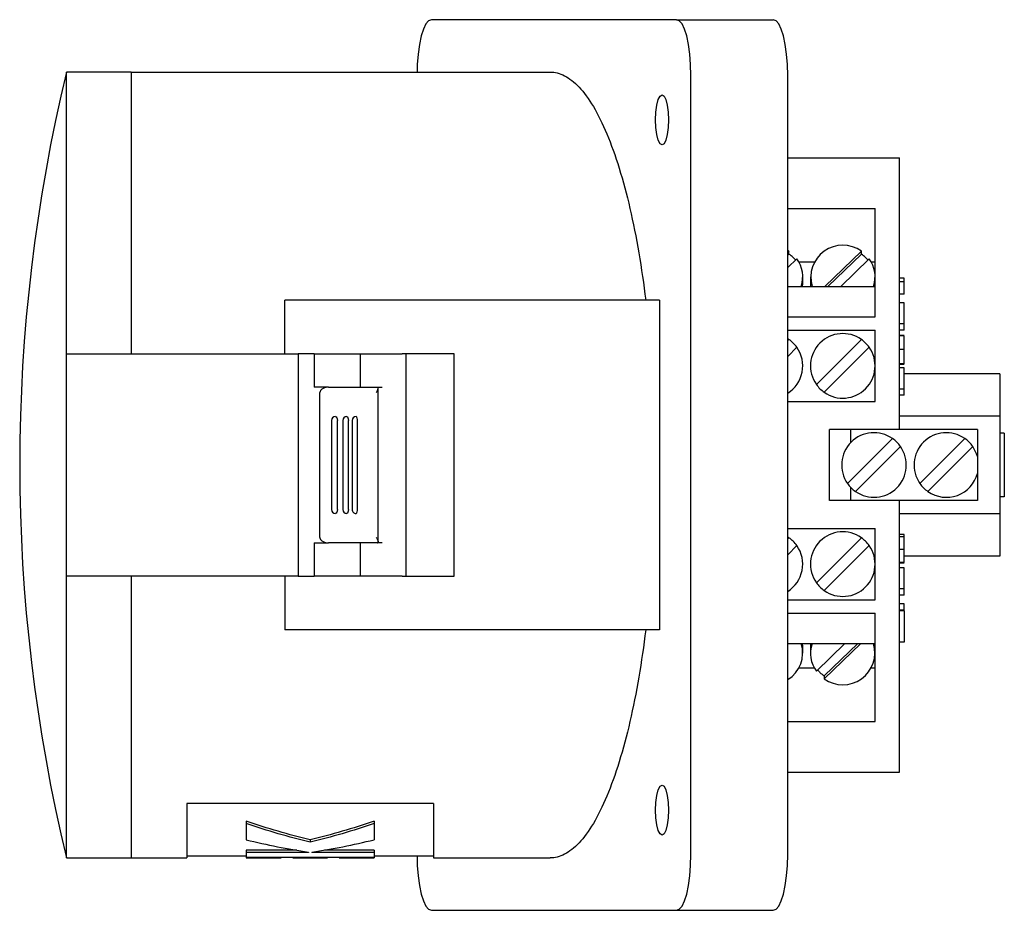
# Model space of a CAD drawing. Units: millimetres. Extents: x 53 to 356, y -13 to 303.
# Drawn here: x 163 to 251, y -13 to 67 of the extents above; entities that cross this region are included whole.
import ezdxf

# ---------------------------------------------------------------- set-up
doc = ezdxf.new("R2010")
doc.units = ezdxf.units.MM
doc.linetypes.add('SLD-Сплошная', pattern=[0])

msp = doc.modelspace()

# ---------------------------------------------------------------- linework, layer by layer
at = {"color": 7, "linetype": 'SLD-Сплошная', "lineweight": 25}
for p, q in [((221.808, 67.22), (199.808, 67.22)), ((221.808, 67.22), (230.501, 67.22)), ((172.839, 62.52), (167.052, 62.52)), ((167.052, 37.22), (167.052, 62.52)), ((172.839, 62.52), (210.461, 62.52)), ((172.839, 62.52), (172.839, 37.22)), ((223.102, -7.78), (223.102, 62.22)), ((231.795, -7.78), (231.795, 62.22)), ((231.795, 54.82), (241.839, 54.82)), ((241.839, 30.42), (241.839, 54.82)), ((231.795, 50.265), (239.639, 50.265)), ((239.639, 40.525), (239.639, 50.265)), ((231.906, 46.423), (231.795, 46.494)), ((231.906, 46.423), (231.795, 46.316)), ((231.906, 46.164), (231.795, 46.057)), ((231.906, 46.164), (231.906, 46.423)), ((238.406, 46.423), (235.134, 43.263)), ((238.406, 46.164), (235.402, 43.263)), ((238.406, 46.164), (238.406, 46.423)), ((231.795, 44.95), (232.613, 45.74)), ((234.178, 45.443), (232.801, 45.443)), ((236.549, 43.263), (239.113, 45.74)), ((239.639, 45.443), (239.301, 45.443)), ((233.128, 43.263), (233.139, 43.509)), ((233.139, 43.509), (233.139, 44.13)), ((233.839, 44.13), (233.839, 43.509)), ((233.839, 43.509), (233.851, 43.263)), ((239.628, 43.263), (239.639, 43.509)), ((242.239, 43.994), (241.839, 43.994)), ((242.239, 43.664), (241.839, 43.664)), ((242.239, 43.664), (242.239, 43.994)), ((231.795, 43.263), (239.639, 43.263)), ((242.239, 42.558), (241.839, 42.558)), ((186.639, 37.22), (186.639, 42.02)), ((193.689, 42.02), (186.639, 42.02)), ((220.297, 42.02), (193.689, 42.02)), ((220.297, 42.02), (220.297, 12.42)), ((242.239, 41.789), (241.839, 41.789)), ((242.239, 39.892), (242.239, 41.789)), ((231.795, 40.525), (239.639, 40.525)), ((242.239, 39.892), (241.839, 39.892)), ((242.239, 39.327), (242.239, 39.892)), ((231.795, 39.325), (239.639, 39.325)), ((239.639, 32.925), (239.639, 39.325)), ((242.239, 39.327), (241.839, 39.327)), ((231.906, 38.498), (231.795, 38.572)), ((231.906, 38.498), (231.795, 38.388)), ((238.406, 38.498), (234.366, 34.458)), ((242.239, 38.866), (241.839, 38.866)), ((242.239, 38.815), (241.839, 38.815)), ((167.052, 17.22), (167.052, 37.22)), ((167.052, 37.22), (187.831, 37.22)), ((187.831, 37.22), (187.831, 17.22)), ((189.283, 37.22), (187.831, 37.22)), ((189.283, 37.22), (189.283, 34.22)), ((189.283, 37.22), (193.396, 37.22)), ((193.396, 37.22), (193.396, 34.22)), ((193.396, 37.22), (197.191, 37.22)), ((201.839, 37.22), (197.191, 37.22)), ((197.539, 17.22), (197.539, 37.22)), ((201.839, 17.22), (201.839, 37.22)), ((231.795, 36.974), (232.613, 37.791)), ((235.073, 33.751), (239.113, 37.791)), ((242.239, 37.584), (241.839, 37.584)), ((242.239, 36.302), (241.839, 36.302)), ((242.239, 36.251), (241.839, 36.251)), ((242.239, 35.943), (241.839, 35.943)), ((242.239, 34.045), (242.239, 35.943)), ((250.839, 35.42), (242.239, 35.42)), ((250.839, 35.42), (250.839, 31.62)), ((190.557, 34.22), (189.283, 34.22)), ((189.792, 20.72), (189.792, 33.72)), ((194.073, 34.22), (194.962, 34.22)), ((194.962, 34.22), (195.382, 34.22)), ((195.032, 20.264), (195.032, 34.175)), ((242.239, 34.045), (241.839, 34.045)), ((242.239, 33.481), (242.239, 34.045)), ((231.795, 32.925), (239.639, 32.925)), ((242.239, 33.481), (241.839, 33.481)), ((190.829, 31.22), (190.829, 23.22)), ((191.369, 23.22), (191.369, 31.22)), ((191.847, 31.22), (191.847, 23.22)), ((192.357, 23.22), (192.357, 31.22)), ((192.687, 31.22), (192.687, 23.22)), ((193.165, 23.22), (193.165, 31.22)), ((250.839, 31.62), (241.839, 31.62)), ((250.839, 31.62), (250.839, 22.82)), ((241.839, 30.42), (235.539, 30.42)), ((235.539, 24.02), (235.539, 30.42)), ((237.439, 30.42), (237.439, 29.22)), ((248.839, 30.42), (241.839, 30.42)), ((248.839, 30.42), (248.839, 24.02)), ((251.239, 30.07), (250.839, 30.07)), ((251.239, 30.07), (251.239, 24.37)), ((241.206, 29.593), (237.166, 25.553)), ((247.706, 29.593), (243.666, 25.553)), ((237.873, 24.846), (241.913, 28.886)), ((244.373, 24.846), (248.413, 28.886)), ((237.439, 25.22), (237.439, 24.02)), ((241.839, 24.02), (235.539, 24.02)), ((241.839, -0.38), (241.839, 24.02)), ((248.839, 24.02), (241.839, 24.02)), ((251.239, 24.37), (250.839, 24.37)), ((250.839, 22.82), (241.839, 22.82)), ((250.839, 22.82), (250.839, 19.02)), ((231.795, 21.515), (239.639, 21.515)), ((239.639, 15.115), (239.639, 21.515)), ((231.906, 20.688), (231.795, 20.762)), ((231.906, 20.688), (231.795, 20.578)), ((238.406, 20.688), (234.366, 16.648)), ((242.239, 20.963), (241.839, 20.963)), ((242.239, 20.758), (241.839, 20.758)), ((189.283, 20.22), (189.283, 17.22)), ((189.283, 20.22), (190.557, 20.22)), ((193.396, 20.22), (193.396, 17.22)), ((194.962, 20.22), (194.073, 20.22)), ((195.382, 20.22), (194.962, 20.22)), ((231.795, 19.164), (232.613, 19.981)), ((235.073, 15.941), (239.113, 19.981)), ((242.239, 19.62), (241.839, 19.62)), ((250.839, 19.02), (242.239, 19.02)), ((242.239, 18.451), (241.839, 18.451)), ((242.239, 18.399), (241.839, 18.399)), ((242.239, 17.989), (241.839, 17.989)), ((242.239, 16.092), (242.239, 17.989)), ((187.831, 17.22), (167.052, 17.22)), ((167.052, -8.08), (167.052, 17.22)), ((172.839, 17.22), (172.839, -8.08)), ((186.639, 17.22), (186.639, 12.42)), ((187.831, 17.22), (189.283, 17.22)), ((193.396, 17.22), (189.283, 17.22)), ((197.191, 17.22), (193.396, 17.22)), ((197.191, 17.22), (201.839, 17.22)), ((242.239, 16.092), (241.839, 16.092)), ((242.239, 15.527), (242.239, 16.092)), ((231.795, 15.115), (239.639, 15.115)), ((242.239, 15.527), (241.839, 15.527)), ((242.239, 14.758), (241.839, 14.758)), ((242.239, 14.194), (241.839, 14.194)), ((242.239, 14.194), (242.239, 14.758)), ((242.239, 14.12), (242.239, 14.194)), ((231.795, 13.915), (239.639, 13.915)), ((239.639, 4.174), (239.639, 13.915)), ((242.239, 14.12), (241.839, 14.12)), ((242.239, 14.12), (242.239, 11.32)), ((193.689, 12.42), (186.639, 12.42)), ((220.297, 12.42), (193.689, 12.42)), ((231.795, 11.176), (239.639, 11.176)), ((231.795, 11.129), (231.844, 11.176)), ((233.139, 10.93), (233.128, 11.176)), ((233.139, 10.309), (233.139, 10.93)), ((233.851, 11.176), (233.839, 10.93)), ((233.839, 10.93), (233.839, 10.309)), ((236.93, 11.176), (234.366, 8.7)), ((235.073, 8.017), (238.344, 11.176)), ((235.073, 8.275), (238.076, 11.176)), ((239.639, 10.93), (239.628, 11.176)), ((242.239, 11.32), (241.839, 11.32)), ((232.801, 8.996), (234.178, 8.996)), ((239.301, 8.996), (239.639, 8.996)), ((235.073, 8.275), (235.073, 8.017)), ((231.795, 4.174), (239.639, 4.174)), ((231.795, -0.38), (241.839, -0.38)), ((177.839, -3.195), (177.839, -8.08)), ((199.996, -3.195), (177.839, -3.195)), ((199.996, -3.195), (199.996, -8.08)), ((183.176, -4.77), (183.176, -4.989)), ((183.176, -4.989), (183.176, -6.44)), ((194.659, -4.77), (194.659, -4.989)), ((194.659, -4.989), (194.659, -6.44)), ((188.918, -6.442), (188.918, -6.651)), ((177.839, -7.88), (183.176, -7.88)), ((187.71, -7.369), (183.176, -7.369)), ((183.176, -7.369), (183.176, -7.572)), ((183.176, -7.572), (183.176, -8.002)), ((188.771, -7.572), (183.176, -7.572)), ((188.771, -7.551), (188.771, -7.572)), ((189.064, -7.551), (189.064, -7.572)), ((194.659, -7.572), (189.064, -7.572)), ((194.659, -7.369), (190.216, -7.369)), ((194.659, -7.369), (194.659, -7.572)), ((194.659, -7.572), (194.659, -8.002)), ((194.659, -7.88), (199.996, -7.88)), ((167.052, -8.08), (172.839, -8.08)), ((172.839, -8.08), (177.839, -8.08)), ((183.176, -8.002), (194.659, -8.002)), ((183.176, -8.002), (183.176, -8.056)), ((183.176, -8.056), (183.176, -8.08)), ((186.308, -8.056), (183.176, -8.056)), ((183.176, -8.08), (186.308, -8.08)), ((186.308, -8.002), (186.308, -8.056)), ((186.308, -8.056), (186.308, -8.08)), ((187.352, -8.002), (187.352, -8.056)), ((190.483, -8.056), (187.352, -8.056)), ((187.352, -8.056), (187.352, -8.08)), ((187.352, -8.08), (190.483, -8.08)), ((190.483, -8.002), (190.483, -8.056)), ((190.483, -8.056), (190.483, -8.08)), ((191.527, -8.002), (191.527, -8.056)), ((191.527, -8.056), (191.527, -8.08)), ((194.659, -8.056), (191.527, -8.056)), ((191.527, -8.08), (194.659, -8.08)), ((194.659, -8.002), (194.659, -8.056)), ((194.659, -8.056), (194.659, -8.08)), ((199.996, -8.08), (203.839, -8.08)), ((203.839, -8.08), (210.461, -8.08)), ((199.808, -12.78), (221.808, -12.78)), ((221.808, -12.78), (230.501, -12.78))]:
    msp.add_line(p, q, dxfattribs=at)
at = {"color": 7, "linetype": 'SLD-Сплошная', "lineweight": 25, "flags": 128}
for points in [[(199.808, 67.22), (199.556, 67.124), (199.313, 66.839), (199.089, 66.377), (198.893, 65.755), (198.732, 64.998), (198.613, 64.133), (198.539, 63.195), (198.516, 62.52)], [(223.102, 62.22), (223.077, 63.195), (223.003, 64.133), (222.884, 64.998), (222.723, 65.755), (222.527, 66.377), (222.303, 66.839), (222.06, 67.124), (221.808, 67.22)], [(231.795, 62.22), (231.77, 63.195), (231.697, 64.133), (231.577, 64.998), (231.416, 65.755), (231.22, 66.377), (230.996, 66.839), (230.754, 67.124), (230.501, 67.22)], [(220.514, 55.97), (220.334, 56.08), (220.171, 56.4), (220.043, 56.897), (219.96, 57.525), (219.931, 58.22), (219.96, 58.915), (220.043, 59.542), (220.171, 60.04), (220.334, 60.36), (220.514, 60.47)], [(220.514, 60.47), (220.694, 60.36), (220.856, 60.04), (220.985, 59.542), (221.068, 58.915), (221.096, 58.22), (221.068, 57.525), (220.985, 56.897), (220.856, 56.4), (220.694, 56.08), (220.514, 55.97)], [(191.175, 31.57), (191.176, 31.57), (191.25, 31.543), (191.313, 31.467), (191.354, 31.354), (191.369, 31.22)], [(192.193, 31.57), (192.194, 31.57), (192.256, 31.543), (192.309, 31.467), (192.344, 31.354), (192.357, 31.22)], [(248.839, 27.975), (248.755, 28.236), (248.413, 28.886)], [(191.369, 23.22), (191.354, 23.086), (191.313, 22.972), (191.25, 22.896), (191.176, 22.87), (191.175, 22.87)], [(192.357, 23.22), (192.344, 23.086), (192.309, 22.972), (192.256, 22.896), (192.194, 22.87), (192.193, 22.87)], [(220.514, -6.03), (220.334, -5.92), (220.171, -5.6), (220.043, -5.103), (219.96, -4.475), (219.931, -3.78), (219.96, -3.085), (220.043, -2.458), (220.171, -1.96), (220.334, -1.64), (220.514, -1.53)], [(220.514, -1.53), (220.694, -1.64), (220.856, -1.96), (220.985, -2.458), (221.068, -3.085), (221.096, -3.78), (221.068, -4.475), (220.985, -5.103), (220.856, -5.6), (220.694, -5.92), (220.514, -6.03)], [(198.514, -7.88), (198.539, -8.756), (198.613, -9.694), (198.732, -10.558), (198.893, -11.316), (199.089, -11.938), (199.313, -12.4), (199.556, -12.684), (199.808, -12.78)], [(221.808, -12.78), (222.06, -12.684), (222.303, -12.4), (222.527, -11.938), (222.723, -11.316), (222.884, -10.558), (223.003, -9.694), (223.077, -8.756), (223.102, -7.78)], [(230.501, -12.78), (230.754, -12.684), (230.996, -12.4), (231.22, -11.938), (231.416, -11.316), (231.577, -10.558), (231.697, -9.694), (231.77, -8.756), (231.795, -7.78)]]:
    msp.add_lwpolyline(points, dxfattribs=at)
at = {"color": 7, "linetype": 'SLD-Сплошная', "lineweight": 25}
for centre, radius, start, end in [((312.839, 27.22), 150, 166.38873, 193.61127), ((236.734, 44.087), 2.873, 54.41131, 196.6603), ((230.291, 43.782), 2.878, 46.00757, 55.87101), ((236.791, 43.782), 2.878, 46.00757, 55.87101), ((230.32, 43.812), 2.836, 39.83207, 45.99913), ((230.416, 44.131), 2.723, 341.41097, 36.22002), ((236.82, 43.812), 2.836, 39.83207, 45.99913), ((236.916, 44.131), 2.723, 341.41097, 36.22002), ((236.739, 36.125), 2.9, 54.92819, 215.07181), ((230.239, 36.125), 2.9, 45, 54.92819), ((230.239, 36.125), 2.9, 35.07181, 45), ((236.739, 36.125), 2.9, 45, 54.92819), ((236.739, 36.125), 2.9, 35.07181, 45), ((230.239, 36.125), 2.9, 302.44675, 35.07181), ((236.739, 36.125), 2.9, 234.92819, 35.07181), ((236.739, 36.125), 2.9, 215.07181, 225), ((236.739, 36.125), 2.9, 225, 234.92819), ((191.179, 31.22), 0.35, 90.6009, 180), ((192.197, 31.22), 0.35, 90.56635, 180), ((193.037, 31.22), 0.35, 90, 180), ((239.539, 27.22), 2.9, 54.92819, 215.07181), ((246.039, 27.22), 2.9, 54.92819, 215.07181), ((239.539, 27.22), 2.9, 45, 54.92819), ((239.539, 27.22), 2.9, 35.07181, 45), ((246.039, 27.22), 2.9, 45, 54.92819), ((246.039, 27.22), 2.9, 35.07181, 45), ((239.539, 27.22), 2.9, 234.92819, 35.07181), ((246.039, 27.22), 2.9, 234.92819, 344.90981), ((239.539, 27.22), 2.9, 215.07181, 225), ((239.539, 27.22), 2.9, 225, 234.92819), ((246.039, 27.22), 2.9, 215.07181, 225), ((246.039, 27.22), 2.9, 225, 234.92819), ((191.179, 23.22), 0.35, 180, 269.3991), ((192.197, 23.22), 0.35, 180, 269.43365), ((193.037, 23.22), 0.35, 180, 270.08371), ((230.239, 18.315), 2.9, 45, 54.92819), ((230.239, 18.315), 2.9, 35.07181, 45), ((236.739, 18.315), 2.9, 54.92819, 215.07181), ((236.739, 18.315), 2.9, 45, 54.92819), ((236.739, 18.315), 2.9, 35.07181, 45), ((230.239, 18.315), 2.9, 302.44675, 35.07181), ((236.739, 18.315), 2.9, 234.92819, 35.07181), ((236.739, 18.315), 2.9, 215.07181, 225), ((236.739, 18.315), 2.9, 225, 234.92819), ((230.373, 10.313), 2.762, 300.99191, 18.20648), ((236.562, 10.308), 2.723, 161.41097, 216.22002), ((236.745, 10.353), 2.873, 234.41131, 16.6603), ((236.659, 10.628), 2.836, 219.83207, 225.99913), ((236.688, 10.658), 2.878, 226.00757, 235.87101)]:
    msp.add_arc(centre, radius, start, end, dxfattribs=at)
for points, knots in [([(210.461, 62.52), (210.886, 62.52), (211.319, 62.413), (212.191, 61.963), (212.629, 61.621), (213.497, 60.695), (213.927, 60.11), (214.763, 58.704), (215.17, 57.884), (215.946, 56.029), (216.317, 54.995), (217.009, 52.751), (217.332, 51.54), (217.921, 48.988), (218.188, 47.646), (218.663, 44.882), (218.87, 43.459), (219.048, 42.02)], [0, 0, 0, 0, 0.125, 0.125, 0.25, 0.25, 0.375, 0.375, 0.5, 0.5, 0.625, 0.625, 0.75, 0.75, 0.875, 0.875, 1, 1, 1, 1]), ([(242.239, 42.558), (242.239, 42.671), (242.239, 42.782), (242.239, 42.993), (242.239, 43.094), (242.239, 43.284), (242.239, 43.374), (242.239, 43.496), (242.239, 43.535), (242.239, 43.605), (242.239, 43.635), (242.239, 43.664)], [0, 0, 0, 0, 0.25, 0.25, 0.5, 0.5, 0.75, 0.75, 0.875, 0.875, 1, 1, 1, 1]), ([(242.239, 37.584), (242.239, 37.661), (242.239, 37.739), (242.239, 37.892), (242.239, 37.968), (242.239, 38.19), (242.239, 38.33), (242.239, 38.563), (242.239, 38.66), (242.239, 38.755), (242.239, 38.778), (242.239, 38.808), (242.239, 38.813), (242.239, 38.815)], [0, 0, 0, 0, 0.125, 0.125, 0.25, 0.25, 0.5, 0.5, 0.75, 0.75, 0.875, 0.875, 1, 1, 1, 1]), ([(242.239, 36.302), (242.239, 36.311), (242.239, 36.321), (242.239, 36.358), (242.239, 36.382), (242.239, 36.476), (242.239, 36.572), (242.239, 36.814), (242.239, 36.959), (242.239, 37.188), (242.239, 37.267), (242.239, 37.425), (242.239, 37.504), (242.239, 37.584)], [0, 0, 0, 0, 0.125, 0.125, 0.25, 0.25, 0.5, 0.5, 0.75, 0.75, 0.875, 0.875, 1, 1, 1, 1]), ([(190.557, 34.22), (190.534, 34.219), (190.483, 34.218), (190.4, 34.209), (190.301, 34.19), (190.191, 34.156), (190.074, 34.103), (189.969, 34.035), (189.886, 33.957), (189.831, 33.878), (189.798, 33.799), (189.794, 33.746), (189.792, 33.72)], [0, 0, 0, 0, 0.070701, 0.153627, 0.249001, 0.373901, 0.498824, 0.637419, 0.749042, 0.840633, 0.923613, 1, 1, 1, 1]), ([(190.557, 34.22), (191.344, 34.22), (192.034, 34.22), (193.215, 34.22), (193.698, 34.22), (194.073, 34.22)], [0, 0, 0, 0, 0.5, 0.5, 1, 1, 1, 1]), ([(194.843, 33.72), (194.914, 33.81), (194.974, 33.908), (195.037, 34.073), (195.039, 34.138), (195.017, 34.175)], [0, 0, 0, 0, 0.5, 0.5, 1, 1, 1, 1]), ([(193.165, 31.22), (193.165, 31.278), (193.16, 31.355), (193.129, 31.467), (193.115, 31.503), (193.08, 31.554), (193.059, 31.57), (193.037, 31.57)], [0, 0, 0, 0, 0.5, 0.5, 0.75, 0.75, 1, 1, 1, 1]), ([(193.037, 22.87), (193.059, 22.87), (193.08, 22.885), (193.115, 22.937), (193.129, 22.972), (193.16, 23.084), (193.165, 23.161), (193.165, 23.22)], [0, 0, 0, 0, 0.25, 0.25, 0.5, 0.5, 1, 1, 1, 1]), ([(189.792, 20.72), (189.793, 20.705), (189.794, 20.673), (189.806, 20.627), (189.824, 20.58), (189.85, 20.534), (189.894, 20.475), (189.969, 20.405), (190.108, 20.314), (190.273, 20.253), (190.437, 20.224), (190.521, 20.221), (190.557, 20.22)], [0, 0, 0, 0, 0.045205, 0.09242, 0.142182, 0.194923, 0.250982, 0.362547, 0.501145, 0.749728, 0.88973, 1, 1, 1, 1]), ([(194.843, 20.72), (194.914, 20.629), (194.974, 20.531), (195.037, 20.366), (195.039, 20.302), (195.017, 20.264)], [0, 0, 0, 0, 0.5, 0.5, 1, 1, 1, 1]), ([(242.239, 20.758), (242.239, 20.779), (242.239, 20.871), (242.239, 20.943), (242.239, 20.956), (242.239, 20.963)], [0, 0, 0, 0, 0.127128, 0.563151, 1, 1, 1, 1]), ([(242.239, 19.62), (242.239, 19.691), (242.239, 19.762), (242.239, 19.902), (242.239, 19.972), (242.239, 20.173), (242.239, 20.3), (242.239, 20.518), (242.239, 20.606), (242.239, 20.696), (242.239, 20.72), (242.239, 20.751), (242.239, 20.756), (242.239, 20.758)], [0, 0, 0, 0, 0.125, 0.125, 0.25, 0.25, 0.5, 0.5, 0.75, 0.75, 0.875, 0.875, 1, 1, 1, 1]), ([(194.073, 20.22), (193.698, 20.22), (193.215, 20.22), (192.034, 20.22), (191.345, 20.22), (190.557, 20.22)], [0, 0, 0, 0, 0.5, 0.5, 1, 1, 1, 1]), ([(242.239, 18.451), (242.239, 18.465), (242.239, 18.48), (242.239, 18.522), (242.239, 18.548), (242.239, 18.643), (242.239, 18.728), (242.239, 18.888), (242.239, 18.945), (242.239, 19.068), (242.239, 19.133), (242.239, 19.268), (242.239, 19.337), (242.239, 19.478), (242.239, 19.549), (242.239, 19.62)], [0, 0, 0, 0, 0.125, 0.125, 0.25, 0.25, 0.5, 0.5, 0.625, 0.625, 0.75, 0.75, 0.875, 0.875, 1, 1, 1, 1]), ([(219.048, 12.42), (218.87, 10.981), (218.663, 9.558), (218.188, 6.793), (217.921, 5.452), (217.332, 2.899), (217.009, 1.689), (216.317, -0.556), (215.946, -1.59), (215.17, -3.444), (214.763, -4.265), (213.927, -5.67), (213.497, -6.255), (212.629, -7.182), (212.191, -7.524), (211.319, -7.973), (210.886, -8.08), (210.461, -8.08)], [0, 0, 0, 0, 0.125, 0.125, 0.25, 0.25, 0.375, 0.375, 0.5, 0.5, 0.625, 0.625, 0.75, 0.75, 0.875, 0.875, 1, 1, 1, 1])]:
    msp.add_open_spline(points, degree=3, knots=knots, dxfattribs=at)
for points in [[(194.962, 34.22), (194.981, 34.22), (195, 34.204), (195.017, 34.175)], [(194.962, 20.22), (194.981, 20.22), (195, 20.235), (195.017, 20.264)], [(188.918, -6.442), (187.004, -5.988), (185.09, -5.429), (183.176, -4.77)], [(188.918, -6.651), (187.004, -6.2), (185.091, -5.644), (183.176, -4.989)], [(194.659, -4.77), (192.745, -5.429), (190.832, -5.988), (188.918, -6.442)], [(194.659, -4.989), (192.745, -5.644), (190.831, -6.2), (188.918, -6.651)], [(183.176, -6.44), (185.042, -6.91), (186.906, -7.282), (188.771, -7.551)], [(189.064, -7.551), (190.929, -7.282), (192.794, -6.91), (194.659, -6.44)]]:
    msp.add_open_spline(points, degree=3, dxfattribs=at)

doc.saveas('drawing.dxf')
